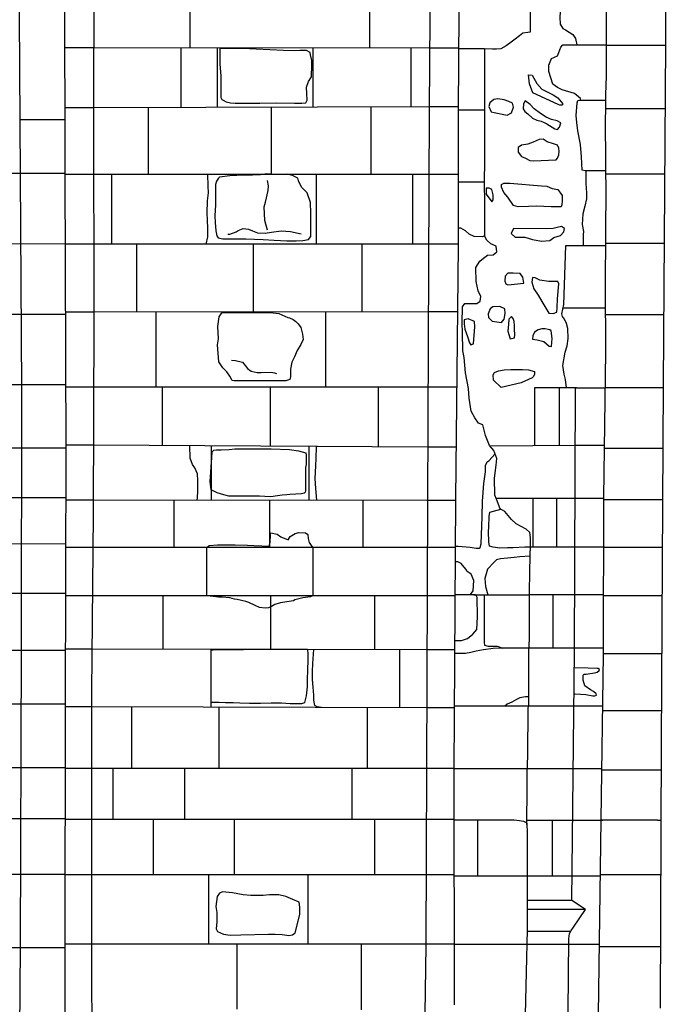
# Model space of a CAD drawing. Extents: x -4982.2 to -4940.1, y 16.5 to 46.2.
# Drawn here: x -4969.8 to -4967.2, y 25.7 to 29.6 of the extents above; entities that cross this region are included whole.
import ezdxf

# ---------------------------------------------------------------- set-up
doc = ezdxf.new("R2010")
doc.units = 0
doc.header["$LTSCALE"] = 50
for name, color, linetype in [('ASHLAR', 3, 'Continuous'), ('DAMAGE', 9, 'Continuous'), ('MAJOR', 1, 'Continuous'), ('MINOR', 40, 'Continuous'), ('OUTLINE', 7, 'Continuous'), ('SCULPTURAL', 2, 'Continuous')]:
    doc.layers.add(name, color=color, linetype=linetype)

msp = doc.modelspace()

# ---------------------------------------------------------------- linework, layer by layer
at = {"layer": 'ASHLAR', "color": 3, "linetype": 'Continuous'}
for points in [[(-4969.1039, 29.7455, -2187.0332), (-4969.1039, 29.5142, -2187.0319)], [(-4968.3926, 29.5138, -2187.0352), (-4968.3926, 29.7303, -2187.0352)], [(-4967.587, 29.7468, -2188.4101), (-4967.5913, 29.7261, -2188.4064), (-4967.6108, 29.6841, -2188.4015), (-4967.6254, 29.68, -2188.4035), (-4967.6405, 29.6575, -2188.4074), (-4967.6412, 29.6347, -2188.4076), (-4967.6406, 29.6085, -2188.4076), (-4967.6302, 29.5914, -2188.4082), (-4967.6198, 29.5866, -2188.4083), (-4967.5902, 29.5682, -2188.4084), (-4967.5794, 29.5522, -2188.4083), (-4967.575, 29.5273, -2188.4082)], [(-4967.5596, 29.3079, -2188.3758), (-4967.5596, 29.3147, -2188.3745), (-4967.5832, 29.3342, -2188.3783), (-4967.6323, 29.3487, -2188.3805), (-4967.6505, 29.3582, -2188.3784), (-4967.6691, 29.3712, -2188.373), (-4967.6847, 29.4215, -2188.3723), (-4967.6849, 29.4468, -2188.3727), (-4967.6745, 29.4729, -2188.3764), (-4967.6515, 29.4828, -2188.3759), (-4967.645, 29.4969, -2188.3757), (-4967.638, 29.5181, -2188.3803), (-4967.63, 29.5272, -2188.3862), (-4967.5939, 29.5274, -2188.3866), (-4967.4572, 29.5272, -2188.3889)], [(-4967.4572, 29.5251, -2188.4036), (-4967.2227, 29.5251, -2188.4046)], [(-4968.1562, 29.5137, -2187.0363), (-4969.4832, 29.5144, -2187.0302), (-4969.5975, 29.5144, -2187.1569)], [(-4969.1376, 29.2787, -2187.04), (-4969.1376, 29.5142, -2187.0318)], [(-4968.9954, 29.5141, -2187.0324), (-4968.9954, 29.2791, -2187.0393)], [(-4968.6183, 29.5139, -2187.0342), (-4968.6183, 29.28, -2187.0374)], [(-4968.2304, 29.5137, -2187.036), (-4968.2304, 29.281, -2187.0355)], [(-4968.0402, 29.5137, -2187.14), (-4968.1562, 29.5137, -2187.0363)], [(-4967.9392, 29.5108, -2187.6129), (-4968.0402, 29.5109, -2187.6125)], [(-4967.536, 29.0285, -2188.2862), (-4967.5421, 29.0285, -2188.2862), (-4967.553, 29.031, -2188.3459), (-4967.556, 29.0843, -2188.3498), (-4967.5597, 29.133, -2188.3489), (-4967.5707, 29.1869, -2188.3573), (-4967.5739, 29.2201, -2188.3659), (-4967.5766, 29.2476, -2188.3694), (-4967.5726, 29.298, -2188.3793), (-4967.5712, 29.3067, -2188.3802), (-4967.559, 29.308, -2188.3761), (-4967.4595, 29.3079, -2188.3763)], [(-4968.158, 29.2812, -2187.0351), (-4969.482, 29.2778, -2187.0417), (-4969.5973, 29.2778, -2187.1575)], [(-4969.2682, 29.2784, -2187.0406), (-4969.2682, 29.0159, -2187.0487)], [(-4968.7823, 29.2796, -2187.0382), (-4968.7823, 29.0159, -2187.0466)], [(-4968.3877, 29.0159, -2187.0449), (-4968.3877, 29.2806, -2187.0449)], [(-4968.0416, 29.2812, -2187.1393), (-4968.158, 29.2812, -2187.0351)], [(-4967.939, 29.2683, -2187.6129), (-4968.0417, 29.2683, -2187.6124)], [(-4967.4598, 29.2756, -2188.4036), (-4967.2245, 29.2756, -2188.4046)], [(-4969.5972, 29.2299, -2187.4628), (-4969.776, 29.2299, -2188.3687)], [(-4970.4722, 29.0188, -2188.3688), (-4969.5971, 29.0188, -2187.1582)], [(-4969.5971, 29.0159, -2187.1582), (-4969.4828, 29.0159, -2187.0496)], [(-4969.4828, 29.0159, -2187.0496), (-4968.1569, 29.0159, -2187.0439), (-4968.0417, 29.0159, -2187.139)], [(-4969.412, 28.7383, -2187.0517), (-4969.412, 29.0159, -2187.0493)], [(-4969.0343, 29.0159, -2187.0477), (-4969.0341, 29.0149, -2187.0477), (-4969.0325, 28.9681, -2187.0477), (-4969.0319, 28.9412, -2187.0477), (-4969.0348, 28.9093, -2187.0477), (-4969.0362, 28.861, -2187.0477), (-4969.036, 28.8345, -2187.0477), (-4969.0336, 28.7996, -2187.0477), (-4969.0339, 28.7671, -2187.0477), (-4969.0408, 28.7383, -2187.0483)], [(-4968.6028, 28.7383, -2187.0441), (-4968.6029, 29.0159, -2187.0458)], [(-4968.2244, 29.0159, -2187.0442), (-4968.2244, 28.7383, -2187.0406)], [(-4967.4598, 29.0287, -2188.3543), (-4967.5386, 29.0285, -2188.3461), (-4967.5383, 28.9783, -2188.346), (-4967.5364, 28.9418, -2188.3407), (-4967.5368, 28.9173, -2188.3336), (-4967.5427, 28.8891, -2188.3278), (-4967.5506, 28.8587, -2188.3183), (-4967.5529, 28.8168, -2188.3074), (-4967.5488, 28.7889, -2188.2983), (-4967.549, 28.7772, -2188.2933), (-4967.5494, 28.7336, -2188.2862)], [(-4967.4597, 29.0164, -2188.4036), (-4967.2264, 29.0164, -2188.4046)], [(-4967.9401, 28.9837, -2187.6216), (-4968.0417, 28.9837, -2187.6212)], [(-4969.596, 28.7399, -2187.9985), (-4970.2258, 28.7368, -2188.1535)], [(-4968.1601, 28.7383, -2187.04), (-4969.4819, 28.7383, -2187.0524), (-4969.596, 28.7383, -2187.1613)], [(-4969.3137, 28.4701, -2187.045), (-4969.3137, 28.7383, -2187.0508)], [(-4968.8539, 28.7383, -2187.0465), (-4968.8539, 28.4705, -2187.0439)], [(-4968.4227, 28.4708, -2187.043), (-4968.4227, 28.7383, -2187.0424)], [(-4968.0417, 28.7383, -2187.1386), (-4968.1601, 28.7383, -2187.04)], [(-4967.4601, 28.7431, -2188.4036), (-4967.2283, 28.743, -2188.4046)], [(-4967.6153, 28.1699, -2188.2638), (-4967.6196, 28.2033, -2188.2314), (-4967.6243, 28.2242, -2188.2299), (-4967.6296, 28.2587, -2188.2285), (-4967.6209, 28.311, -2188.2332), (-4967.613, 28.3359, -2188.2286), (-4967.6094, 28.3652, -2188.224), (-4967.6097, 28.4056, -2188.2241), (-4967.6157, 28.425, -2188.2241), (-4967.6239, 28.442, -2188.2241), (-4967.6313, 28.453, -2188.2238), (-4967.6344, 28.4627, -2188.2238), (-4967.6253, 28.5002, -2188.2439), (-4967.6182, 28.7336, -2188.2733), (-4967.4601, 28.7336, -2188.2743)], [(-4968.1611, 28.471, -2187.0424), (-4969.482, 28.47, -2187.0453), (-4969.595, 28.47, -2187.1642)], [(-4969.2387, 28.4702, -2187.0448), (-4969.2387, 28.1729, -2187.0556)], [(-4968.5667, 28.1729, -2187.0491), (-4968.5668, 28.4707, -2187.0433)], [(-4968.0445, 28.471, -2187.144), (-4968.1611, 28.4711, -2187.0424)], [(-4967.6285, 28.4871, -2188.2628), (-4967.4607, 28.4871, -2188.2638)], [(-4970.4671, 28.4611, -2188.3689), (-4970.4671, 28.4611, -2188.3689), (-4969.595, 28.4611, -2187.6197)], [(-4967.4606, 28.4603, -2188.4036), (-4967.2303, 28.4603, -2188.4046)], [(-4969.5939, 28.1818, -2187.4687), (-4970.4658, 28.1818, -2188.3708)], [(-4968.1622, 28.1729, -2187.0451), (-4969.4811, 28.1729, -2187.058), (-4969.5939, 28.1729, -2187.1675)], [(-4969.2126, 28.1729, -2187.0554), (-4969.2126, 27.9431, -2187.0599)], [(-4968.7846, 27.9405, -2187.056), (-4968.7846, 28.1729, -2187.0512)], [(-4968.3594, 28.1729, -2187.0471), (-4968.3593, 27.9379, -2187.0521)], [(-4968.0476, 28.1729, -2187.1502), (-4968.1622, 28.1729, -2187.0451)], [(-4967.5755, 28.1699, -2188.0532), (-4967.7414, 28.1699, -2188.0524), (-4967.7414, 27.941, -2188.0524)], [(-4967.6426, 27.9419, -2188.0529), (-4967.6426, 28.1699, -2188.0529)], [(-4967.4622, 28.1716, -2188.4036), (-4967.2324, 28.1716, -2188.4046)], [(-4970.4653, 27.9335, -2188.3238), (-4969.593, 27.9335, -2187.9912)], [(-4969.593, 27.9448, -2187.17), (-4969.4838, 27.9448, -2187.0623)], [(-4969.4839, 27.9448, -2187.0624), (-4968.1651, 27.9367, -2187.0504), (-4968.0501, 27.9367, -2187.155)], [(-4969.0748, 27.7268, -2187.0593), (-4969.0734, 27.7341, -2187.0593), (-4969.0721, 27.7648, -2187.0593), (-4969.072, 27.8033, -2187.0593), (-4969.073, 27.8306, -2187.0593), (-4969.0837, 27.8533, -2187.0592), (-4969.0935, 27.8676, -2187.0592), (-4969.1021, 27.8917, -2187.0592), (-4969.1042, 27.9425, -2187.0589)], [(-4969.0197, 27.9419, -2187.0582), (-4969.0197, 27.7267, -2187.0588)], [(-4968.6319, 27.7262, -2187.0553), (-4968.6319, 27.9396, -2187.0546)], [(-4968.6007, 27.9394, -2187.0543), (-4968.6043, 27.9377, -2187.0543), (-4968.6062, 27.8913, -2187.0543), (-4968.6077, 27.8612, -2187.0548), (-4968.6095, 27.8111, -2187.0551), (-4968.6076, 27.7728, -2187.0555), (-4968.6032, 27.7262, -2187.0551)], [(-4967.5803, 27.9424, -2188.0531), (-4967.9173, 27.9396, -2188.0516)], [(-4967.4651, 27.9424, -2188.1497), (-4967.5803, 27.9424, -2188.0531)], [(-4967.4653, 27.9312, -2188.4035), (-4967.2337, 27.9312, -2188.4046)], [(-4968.0534, 27.5437, -2187.858), (-4968.043, 27.5437, -2187.858), (-4967.9967, 27.5401, -2187.8582), (-4967.9723, 27.5369, -2187.8594), (-4967.9603, 27.5367, -2187.861), (-4967.9569, 27.5394, -2187.8608), (-4967.952, 27.5532, -2187.8589), (-4967.9487, 27.6608, -2187.859), (-4967.9473, 27.7226, -2187.8594), (-4967.9425, 27.792, -2187.8596), (-4967.9352, 27.8379, -2187.8597), (-4967.9352, 27.8638, -2187.8597), (-4967.9293, 27.8777, -2187.8597), (-4967.9219, 27.8819, -2187.8597), (-4967.897, 27.9094, -2187.8598)], [(-4969.5933, 27.7359, -2188.0128), (-4970.4639, 27.7358, -2188.3048)], [(-4969.5933, 27.7273, -2187.1717), (-4969.4847, 27.7274, -2187.0629)], [(-4969.4847, 27.7274, -2187.0629), (-4968.1668, 27.7256, -2187.0512), (-4968.0523, 27.7256, -2187.1593)], [(-4969.1658, 27.5389, -2187.0473), (-4969.1658, 27.7269, -2187.0601)], [(-4968.7892, 27.7264, -2187.0567), (-4968.7892, 27.5389, -2187.049)], [(-4968.4197, 27.7259, -2187.0534), (-4968.4197, 27.5389, -2187.0506)], [(-4967.8937, 27.7345, -2188.0495), (-4967.5718, 27.7345, -2188.0513), (-4967.4677, 27.7345, -2188.1497)], [(-4967.7467, 27.5407, -2188.0472), (-4967.7467, 27.7345, -2188.0503)], [(-4967.6553, 27.7345, -2188.0508), (-4967.6553, 27.5407, -2188.0476)], [(-4967.4677, 27.7283, -2188.4035), (-4967.2349, 27.7283, -2188.4046)], [(-4967.7565, 27.5407, -2187.8745), (-4967.7806, 27.5407, -2187.8742), (-4967.8263, 27.5377, -2187.8742), (-4967.8491, 27.5376, -2187.8743), (-4967.8785, 27.5362, -2187.8785), (-4967.9045, 27.5397, -2187.8814), (-4967.9193, 27.5442, -2187.8822), (-4967.9227, 27.5615, -2187.8809), (-4967.9232, 27.602, -2187.8793), (-4967.9222, 27.6196, -2187.8789), (-4967.9205, 27.6609, -2187.8803), (-4967.9184, 27.6784, -2187.8827), (-4967.8754, 27.6907, -2187.8827)], [(-4969.5936, 27.5536, -2187.4749), (-4970.4556, 27.5519, -2188.3569)], [(-4968.1647, 27.5389, -2187.0518), (-4969.4763, 27.5389, -2187.0459), (-4969.5936, 27.5389, -2187.1731)], [(-4969.0369, 27.3483, -2187.0505), (-4969.0369, 27.5389, -2187.0479)], [(-4968.6174, 27.5389, -2187.0498), (-4968.6174, 27.3483, -2187.0524)], [(-4968.0534, 27.5389, -2187.1607), (-4968.1647, 27.5389, -2187.0518)], [(-4967.582, 27.5407, -2188.0479), (-4967.7582, 27.5407, -2188.0471)], [(-4967.4649, 27.5407, -2188.0484), (-4967.582, 27.5407, -2188.0479)], [(-4967.4682, 27.5407, -2188.4035), (-4967.2359, 27.5406, -2188.4046)], [(-4967.7587, 27.5052, -2187.8827), (-4967.8002, 27.5019, -2187.876), (-4967.822, 27.4988, -2187.8631), (-4967.8488, 27.4971, -2187.8534), (-4967.8764, 27.4947, -2187.854), (-4967.8922, 27.4902, -2187.8592), (-4967.9019, 27.479, -2187.8662), (-4967.9274, 27.4532, -2187.8609), (-4967.9379, 27.4161, -2187.8598), (-4967.9357, 27.3842, -2187.8599), (-4967.9262, 27.3512, -2187.86)], [(-4967.9961, 27.3513, -2187.8598), (-4967.9952, 27.3529, -2187.8598), (-4967.9844, 27.3675, -2187.8588), (-4967.9817, 27.4083, -2187.8553), (-4967.9927, 27.4336, -2187.8554), (-4968.0078, 27.444, -2187.8561), (-4968.0129, 27.4533, -2187.8566), (-4968.0312, 27.4759, -2187.8577), (-4968.0451, 27.4821, -2187.8579), (-4968.0538, 27.4825, -2187.8578)], [(-4970.4617, 27.3582, -2188.2074), (-4969.5939, 27.3583, -2187.4946)], [(-4968.1654, 27.3483, -2187.0544), (-4969.4838, 27.3483, -2187.0485), (-4969.5939, 27.3482, -2187.1746)], [(-4969.209, 27.1365, -2187.0558), (-4969.209, 27.3483, -2187.0497)], [(-4968.7845, 27.3483, -2187.0516), (-4968.7845, 27.1356, -2187.0566)], [(-4968.3735, 27.3483, -2187.0535), (-4968.3735, 27.1348, -2187.0573)], [(-4968.0546, 27.3483, -2187.1622), (-4968.1654, 27.3483, -2187.0544)], [(-4968.0557, 27.1713, -2187.8295), (-4968.0307, 27.1713, -2187.8295), (-4968.0065, 27.1793, -2187.8284), (-4967.9851, 27.1964, -2187.8186), (-4967.9696, 27.2148, -2187.808), (-4967.9671, 27.2641, -2187.8054), (-4967.9682, 27.3416, -2187.8062), (-4967.9721, 27.3493, -2187.8037), (-4967.9762, 27.3512, -2187.8039), (-4968.0546, 27.3513, -2187.8036)], [(-4967.9811, 27.3512, -2187.8039), (-4967.7611, 27.3513, -2187.811)], [(-4967.9409, 27.3512, -2187.8121), (-4967.941, 27.1628, -2187.8121), (-4967.9388, 27.1523, -2187.8122), (-4967.9248, 27.1482, -2187.8123), (-4967.906, 27.1485, -2187.8123), (-4967.8893, 27.1485, -2187.8124), (-4967.8673, 27.141, -2187.8124)], [(-4967.4688, 27.3512, -2188.1547), (-4967.7611, 27.3512, -2188.1534)], [(-4967.6693, 27.3512, -2188.0385), (-4967.6693, 27.141, -2188.0387)], [(-4967.237, 27.3482, -2188.4045), (-4967.4688, 27.3482, -2188.4035)], [(-4967.4693, 27.141, -2188.0513), (-4967.7604, 27.141, -2188.0482), (-4967.7629, 27.141, -2187.8372), (-4967.877, 27.141, -2187.8334), (-4967.9056, 27.1393, -2187.8332), (-4967.9438, 27.1341, -2187.8321), (-4967.9728, 27.1295, -2187.8295), (-4967.9939, 27.1242, -2187.8295), (-4968.014, 27.1192, -2187.8296), (-4968.0244, 27.1193, -2187.8295), (-4968.056, 27.1193, -2187.8295)], [(-4969.9592, 27.1329, -2188.0088), (-4969.5943, 27.1329, -2187.1762)], [(-4968.7999, 27.1357, -2187.0572), (-4969.4935, 27.1371, -2187.0549), (-4969.5943, 27.1371, -2187.1762)], [(-4969.0208, 27.1361, -2187.0558), (-4969.0208, 26.9068, -2187.0625)], [(-4968.1663, 27.1343, -2187.0574), (-4968.6393, 27.1353, -2187.0572)], [(-4968.5831, 26.9055, -2187.0615), (-4968.5915, 26.9068, -2187.0614), (-4968.6002, 26.9092, -2187.0614), (-4968.6102, 26.9136, -2187.0614), (-4968.6143, 26.9347, -2187.0613), (-4968.6144, 26.9555, -2187.0613), (-4968.6171, 26.9859, -2187.0613), (-4968.6188, 27.0172, -2187.0616), (-4968.6191, 27.049, -2187.0626), (-4968.6178, 27.0795, -2187.0626), (-4968.6139, 27.1353, -2187.0565)], [(-4968.2756, 27.1346, -2187.0572), (-4968.2756, 26.9046, -2187.0608)], [(-4968.056, 27.1344, -2187.1638), (-4968.1663, 27.1344, -2187.0574)], [(-4967.4694, 27.1202, -2188.4401), (-4967.2383, 27.1201, -2188.4411)], [(-4970.4645, 26.9203, -2188.3843), (-4969.5947, 26.9203, -2187.1778)], [(-4968.1672, 26.9043, -2187.0605), (-4969.4923, 26.9081, -2187.0636), (-4969.5947, 26.9081, -2187.1779)], [(-4969.3341, 26.9076, -2187.0632), (-4969.3341, 26.6654, -2187.0651)], [(-4967.7651, 26.9115, -2187.896), (-4968.0573, 26.9115, -2187.8424)], [(-4967.4722, 26.9117, -2188.0557), (-4967.7658, 26.9115, -2188.0497)], [(-4968.9877, 26.6654, -2187.0647), (-4968.9877, 26.9067, -2187.0624)], [(-4968.4026, 26.905, -2187.0611), (-4968.4026, 26.6654, -2187.0641)], [(-4968.0574, 26.9043, -2187.1655), (-4968.1672, 26.9043, -2187.0605)], [(-4967.2396, 26.8924, -2188.4407), (-4967.4724, 26.8924, -2188.4397)], [(-4970.4677, 26.6692, -2188.385), (-4969.5951, 26.6691, -2187.1803)], [(-4968.1681, 26.6654, -2187.0638), (-4969.4865, 26.6654, -2187.0653), (-4969.5952, 26.6654, -2187.1803)], [(-4969.4087, 26.6654, -2187.0652), (-4969.4087, 26.4648, -2187.0861)], [(-4969.1236, 26.4648, -2187.0806), (-4969.1236, 26.6654, -2187.0649)], [(-4968.4641, 26.6654, -2187.0641), (-4968.4641, 26.4648, -2187.0679)], [(-4968.0589, 26.6654, -2187.1673), (-4968.1681, 26.6654, -2187.0638)], [(-4967.7705, 26.663, -2187.8579), (-4968.0589, 26.663, -2187.8321)], [(-4967.5889, 26.6633, -2188.0546), (-4967.7705, 26.6633, -2188.0537)], [(-4967.4756, 26.6637, -2188.0572), (-4967.5889, 26.6637, -2188.0567)], [(-4967.2407, 26.6581, -2188.4406), (-4967.4756, 26.6583, -2188.4396)], [(-4969.5956, 26.4661, -2187.1823), (-4970.4704, 26.4661, -2188.3854)], [(-4969.5956, 26.4648, -2187.1823), (-4969.4912, 26.4648, -2187.0877)], [(-4969.4912, 26.4648, -2187.0877), (-4968.1825, 26.4648, -2187.0625), (-4968.0587, 26.4648, -2187.172)], [(-4969.2492, 26.4648, -2187.083), (-4969.2492, 26.2448, -2187.0845)], [(-4968.929, 26.4648, -2187.0769), (-4968.929, 26.2445, -2187.0801)], [(-4968.3729, 26.2441, -2187.0724), (-4968.3729, 26.4648, -2187.0661)], [(-4967.9654, 26.2391, -2187.6569), (-4967.9654, 26.4614, -2187.6569)], [(-4967.7715, 26.4602, -2188.0601), (-4967.5931, 26.4602, -2188.0611), (-4967.4718, 26.4603, -2188.0619)], [(-4967.6726, 26.4602, -2188.0561), (-4967.6726, 26.2391, -2188.0561)], [(-4967.2556, 26.4603, -2188.4406), (-4967.4783, 26.4603, -2188.4396)], [(-4967.2556, 26.4603, -2188.4406), (-4967.2415, 26.4604, -2188.4407)], [(-4969.596, 26.2458, -2187.1845), (-4970.4733, 26.2459, -2188.3858)], [(-4969.4912, 26.2449, -2187.0879), (-4969.596, 26.2449, -2187.1845)], [(-4968.1697, 26.244, -2187.0696), (-4969.4912, 26.2449, -2187.0879)], [(-4969.0303, 26.2446, -2187.0815), (-4969.0303, 25.9702, -2187.0777)], [(-4968.6367, 25.9702, -2187.0757), (-4968.6367, 26.2443, -2187.0761)], [(-4968.0585, 26.244, -2187.1773), (-4968.1697, 26.244, -2187.0696)], [(-4967.7711, 26.2391, -2187.6123), (-4968.0585, 26.2391, -2187.6376)], [(-4967.4813, 26.2391, -2188.1569), (-4967.5926, 26.2391, -2188.0335), (-4967.7711, 26.2391, -2188.033)], [(-4967.2422, 26.2446, -2188.441), (-4967.4812, 26.2446, -2188.44)], [(-4970.4746, 25.9569, -2188.3873), (-4969.5965, 25.9569, -2187.1873)], [(-4968.1708, 25.9702, -2187.0734), (-4969.4896, 25.9702, -2187.0801), (-4969.5965, 25.9702, -2187.1872)], [(-4968.9187, 25.9702, -2187.0772), (-4968.9187, 25.7126, -2187.0564)], [(-4968.4251, 25.71, -2187.0744), (-4968.4251, 25.9702, -2187.0747)], [(-4968.0582, 25.9702, -2187.1838), (-4968.1708, 25.9702, -2187.0734)], [(-4968.0582, 25.9706, -2187.6394), (-4967.7686, 25.9706, -2187.6407), (-4967.5919, 25.9706, -2188.0844), (-4967.4849, 25.9706, -2188.153)], [(-4967.2433, 25.959, -2188.441), (-4967.4851, 25.959, -2188.44)]]:
    msp.add_polyline3d(points, dxfattribs=at)
for points in [[(-4967.7483, 29.337, -2188.39), (-4967.762, 29.3729, -2188.3854), (-4967.7659, 29.4085, -2188.3822), (-4967.751, 29.4074, -2188.3811), (-4967.7329, 29.3743, -2188.3811), (-4967.7129, 29.3518, -2188.3828), (-4967.6678, 29.3288, -2188.3829), (-4967.6494, 29.3178, -2188.383), (-4967.6304, 29.2931, -2188.3831), (-4967.6343, 29.288, -2188.3831), (-4967.6422, 29.2884, -2188.383), (-4967.6485, 29.2906, -2188.383), (-4967.7483, 29.337, -2188.39)], [(-4967.8495, 29.2487, -2188.3981), (-4967.8328, 29.2584, -2188.3956), (-4967.825, 29.2802, -2188.3925), (-4967.829, 29.2962, -2188.3907), (-4967.8428, 29.3031, -2188.3846), (-4967.8618, 29.3096, -2188.3823), (-4967.8867, 29.3133, -2188.3862), (-4967.903, 29.3109, -2188.3898), (-4967.9189, 29.2969, -2188.392), (-4967.922, 29.2823, -2188.3921), (-4967.9126, 29.2616, -2188.3918), (-4967.9013, 29.2595, -2188.3919), (-4967.8495, 29.2487, -2188.3981)], [(-4967.6621, 29.194, -2188.4052), (-4967.6508, 29.1923, -2188.4049), (-4967.6426, 29.2015, -2188.3997), (-4967.6384, 29.2186, -2188.3929), (-4967.6521, 29.2259, -2188.3878), (-4967.6743, 29.2316, -2188.3834), (-4967.6957, 29.2406, -2188.381), (-4967.7176, 29.2556, -2188.378), (-4967.7425, 29.2732, -2188.3783), (-4967.7588, 29.2906, -2188.3815), (-4967.7782, 29.3051, -2188.3831), (-4967.7857, 29.2932, -2188.3849), (-4967.7869, 29.2742, -2188.3911), (-4967.7801, 29.2636, -2188.3971), (-4967.7678, 29.2534, -2188.4001), (-4967.7501, 29.2372, -2188.4022), (-4967.7327, 29.2286, -2188.4052), (-4967.716, 29.2246, -2188.4051), (-4967.7039, 29.219, -2188.4049), (-4967.6934, 29.2139, -2188.4049), (-4967.6621, 29.194, -2188.4052)], [(-4967.6561, 29.0724, -2188.433), (-4967.6561, 29.0724, -2188.433), (-4967.6509, 29.0787, -2188.433), (-4967.6461, 29.0921, -2188.4328), (-4967.6445, 29.1046, -2188.4317), (-4967.6457, 29.1188, -2188.4296), (-4967.6505, 29.13, -2188.4244), (-4967.6671, 29.1358, -2188.4105), (-4967.6919, 29.1428, -2188.3996), (-4967.7071, 29.1531, -2188.3942), (-4967.7239, 29.1528, -2188.3944), (-4967.7466, 29.1422, -2188.3948), (-4967.7681, 29.1346, -2188.3954), (-4967.7932, 29.1296, -2188.3959), (-4967.8062, 29.1211, -2188.3965), (-4967.8062, 29.102, -2188.3981), (-4967.7929, 29.0852, -2188.4067), (-4967.778, 29.0791, -2188.4077), (-4967.7599, 29.07, -2188.4089), (-4967.7455, 29.0674, -2188.409), (-4967.6561, 29.0724, -2188.433)], [(-4967.7136, 28.9697, -2188.3783), (-4967.6926, 28.968, -2188.3828), (-4967.6723, 28.9581, -2188.3885), (-4967.6502, 28.9546, -2188.3838), (-4967.6319, 28.9307, -2188.3839), (-4967.632, 28.9105, -2188.3902), (-4967.6333, 28.8938, -2188.3949), (-4967.6359, 28.8863, -2188.3914), (-4967.6762, 28.8857, -2188.3877), (-4967.7337, 28.8887, -2188.3876), (-4967.7651, 28.8868, -2188.3886), (-4967.8057, 28.886, -2188.3905), (-4967.8246, 28.892, -2188.3896), (-4967.8473, 28.9244, -2188.3848), (-4967.8628, 28.9428, -2188.3852), (-4967.8719, 28.9636, -2188.3845), (-4967.8722, 28.9743, -2188.384), (-4967.8636, 28.9791, -2188.3841), (-4967.8501, 28.9796, -2188.3842), (-4967.8398, 28.9795, -2188.3844), (-4967.7136, 28.9697, -2188.3783)], [(-4967.911, 28.9064, -2188.3731), (-4967.9047, 28.9139, -2188.3696), (-4967.9055, 28.9333, -2188.3664), (-4967.9101, 28.9546, -2188.3653), (-4967.9216, 28.96, -2188.3659), (-4967.9324, 28.9593, -2188.3665), (-4967.9322, 28.9357, -2188.3665), (-4967.911, 28.9064, -2188.3731)], [(-4967.8242, 28.8004, -2188.3881), (-4967.8338, 28.7801, -2188.3854), (-4967.818, 28.7666, -2188.3813), (-4967.7796, 28.7665, -2188.374), (-4967.7499, 28.7564, -2188.3686), (-4967.7139, 28.7504, -2188.3672), (-4967.6818, 28.7529, -2188.3579), (-4967.6655, 28.7649, -2188.35), (-4967.6389, 28.7726, -2188.347), (-4967.6257, 28.787, -2188.3465), (-4967.6234, 28.8004, -2188.3437), (-4967.6348, 28.808, -2188.3431), (-4967.6518, 28.8047, -2188.3439), (-4967.6674, 28.8006, -2188.3445), (-4967.6927, 28.7988, -2188.3447), (-4967.8242, 28.8004, -2188.3881)], [(-4967.7835, 28.5847, -2188.2705), (-4967.788, 28.6084, -2188.2692), (-4967.7991, 28.6226, -2188.2667), (-4967.8262, 28.6244, -2188.2671), (-4967.8477, 28.624, -2188.2705), (-4967.8571, 28.6115, -2188.2738), (-4967.8592, 28.5921, -2188.2768), (-4967.8557, 28.5822, -2188.2766), (-4967.8468, 28.5771, -2188.2765), (-4967.7835, 28.5847, -2188.2705)], [(-4967.7212, 28.5959, -2188.2522), (-4967.7392, 28.6047, -2188.2539), (-4967.7495, 28.6071, -2188.2585), (-4967.7525, 28.5883, -2188.2673), (-4967.7451, 28.5619, -2188.2724), (-4967.7278, 28.5373, -2188.2652), (-4967.7126, 28.5121, -2188.2593), (-4967.6852, 28.4653, -2188.2604), (-4967.6686, 28.4643, -2188.2608), (-4967.6538, 28.4701, -2188.2638), (-4967.6526, 28.4878, -2188.2627), (-4967.6504, 28.5229, -2188.2606), (-4967.6463, 28.5817, -2188.2577), (-4967.6493, 28.5907, -2188.2562), (-4967.659, 28.5909, -2188.2563), (-4967.6724, 28.5908, -2188.2566), (-4967.6854, 28.5913, -2188.2572), (-4967.7212, 28.5959, -2188.2522)], [(-4967.8725, 28.4288, -2188.2695), (-4967.8613, 28.4417, -2188.2695), (-4967.8572, 28.4649, -2188.2689), (-4967.8587, 28.4824, -2188.2686), (-4967.8783, 28.4917, -2188.2686), (-4967.9068, 28.4909, -2188.2684), (-4967.9165, 28.4824, -2188.2684), (-4967.9253, 28.4636, -2188.2683), (-4967.923, 28.4485, -2188.2684), (-4967.9097, 28.4343, -2188.2684), (-4967.8725, 28.4288, -2188.2695)], [(-4967.9827, 28.3437, -2188.2614), (-4967.9774, 28.4114, -2188.2619), (-4967.9784, 28.4329, -2188.2619), (-4968.0033, 28.4427, -2188.2618), (-4968.0202, 28.439, -2188.2618), (-4968.02, 28.4235, -2188.2618), (-4968.0175, 28.4028, -2188.2618), (-4968.0069, 28.3729, -2188.2618), (-4967.9991, 28.3485, -2188.2618), (-4967.9929, 28.341, -2188.2619), (-4967.9827, 28.3437, -2188.2614)], [(-4967.8475, 28.3947, -2188.2674), (-4967.8376, 28.3636, -2188.2702), (-4967.8214, 28.3677, -2188.27), (-4967.8197, 28.3793, -2188.27), (-4967.8202, 28.4028, -2188.27), (-4967.821, 28.4163, -2188.27), (-4967.8223, 28.4321, -2188.27), (-4967.8266, 28.4451, -2188.27), (-4967.8331, 28.4521, -2188.2699), (-4967.843, 28.4414, -2188.2699), (-4967.8443, 28.4223, -2188.2699), (-4967.8475, 28.3947, -2188.2674)], [(-4967.7419, 28.3904, -2188.2625), (-4967.7482, 28.3759, -2188.2715), (-4967.7502, 28.3622, -2188.2781), (-4967.731, 28.3595, -2188.2764), (-4967.7046, 28.354, -2188.2774), (-4967.6837, 28.3355, -2188.2739), (-4967.6743, 28.3338, -2188.2658), (-4967.6725, 28.3652, -2188.2597), (-4967.6755, 28.3952, -2188.2601), (-4967.6816, 28.3997, -2188.2601), (-4967.6873, 28.4013, -2188.26), (-4967.6997, 28.4031, -2188.2601), (-4967.7123, 28.4036, -2188.2601), (-4967.7269, 28.3993, -2188.26), (-4967.7419, 28.3904, -2188.2625)], [(-4967.8734, 28.1721, -2188.1683), (-4967.9033, 28.201, -2188.177), (-4967.9054, 28.2211, -2188.1878), (-4967.8996, 28.231, -2188.1932), (-4967.8845, 28.2371, -2188.1926), (-4967.8623, 28.2419, -2188.1927), (-4967.8354, 28.2426, -2188.1928), (-4967.7888, 28.2426, -2188.193), (-4967.7661, 28.2421, -2188.1925), (-4967.7419, 28.2349, -2188.1876), (-4967.7415, 28.224, -2188.1863), (-4967.7453, 28.2148, -2188.1865), (-4967.7507, 28.2104, -2188.1864), (-4967.7661, 28.2033, -2188.1864), (-4967.795, 28.1898, -2188.1862), (-4967.8734, 28.1721, -2188.1683)], [(-4969.0369, 27.5389, -2187.0479), (-4969.0369, 27.5389, -2187.0479)]]:
    msp.add_polyline3d(points, close=True, dxfattribs=at)
at = {"layer": 'DAMAGE', "linetype": 'Continuous'}
for p, q in [((-4968.0328, 28.8014, -2187.7824), (-4968.0417, 28.8019, -2187.7823)), ((-4968.0141, 28.7911, -2187.7824), (-4968.0328, 28.8014, -2187.7824)), ((-4967.9994, 28.7781, -2187.7825), (-4968.0141, 28.7911, -2187.7824)), ((-4967.9804, 28.7694, -2187.7826), (-4967.9994, 28.7781, -2187.7825)), ((-4967.947, 28.7681, -2187.7823), (-4967.9804, 28.7694, -2187.7826)), ((-4967.9395, 28.7708, -2187.7823), (-4967.947, 28.7681, -2187.7823)), ((-4968.7859, 27.5585, -2187.0727), (-4968.7853, 27.5886, -2187.0661)), ((-4968.7853, 27.5886, -2187.0661), (-4968.7833, 27.5964, -2187.0603)), ((-4968.7833, 27.5964, -2187.0603), (-4968.7592, 27.5919, -2187.0537)), ((-4968.7592, 27.5919, -2187.0537), (-4968.744, 27.5807, -2187.0515)), ((-4968.744, 27.5807, -2187.0515), (-4968.7147, 27.5695, -2187.0517)), ((-4968.7147, 27.5695, -2187.0517), (-4968.7068, 27.582, -2187.0517)), ((-4968.7068, 27.582, -2187.0517), (-4968.6871, 27.5938, -2187.0518)), ((-4968.6871, 27.5938, -2187.0518), (-4968.6732, 27.5986, -2187.052)), ((-4968.6732, 27.5986, -2187.052), (-4968.6462, 27.597, -2187.0521)), ((-4968.6462, 27.597, -2187.0521), (-4968.6373, 27.5897, -2187.0521)), ((-4968.6373, 27.5897, -2187.0521), (-4968.6359, 27.5745, -2187.0521)), ((-4968.6359, 27.5745, -2187.0521), (-4968.6322, 27.5589, -2187.0522)), ((-4969.0371, 27.5391, -2187.0479), (-4969.0268, 27.5469, -2187.048)), ((-4969.0369, 27.5389, -2187.0479), (-4969.0371, 27.5391, -2187.0479)), ((-4969.0268, 27.5469, -2187.048), (-4968.9939, 27.5494, -2187.0501)), ((-4968.9939, 27.5494, -2187.0501), (-4968.9807, 27.5495, -2187.0528)), ((-4968.9807, 27.5495, -2187.0528), (-4968.9471, 27.5495, -2187.0597)), ((-4968.9471, 27.5495, -2187.0597), (-4968.9244, 27.5495, -2187.0632)), ((-4968.9244, 27.5495, -2187.0632), (-4968.8763, 27.5486, -2187.0673)), ((-4968.8763, 27.5486, -2187.0673), (-4968.8511, 27.5473, -2187.0685)), ((-4968.8511, 27.5473, -2187.0685), (-4968.8198, 27.5457, -2187.0729)), ((-4968.8198, 27.5457, -2187.0729), (-4968.8032, 27.5445, -2187.0735)), ((-4968.8032, 27.5445, -2187.0735), (-4968.7898, 27.5444, -2187.0733)), ((-4968.7898, 27.5444, -2187.0733), (-4968.7859, 27.5585, -2187.0727)), ((-4968.6322, 27.5589, -2187.0522), (-4968.6186, 27.5389, -2187.0497)), ((-4968.9903, 27.3423, -2187.067), (-4969.0344, 27.3483, -2187.0505)), ((-4968.976, 27.3423, -2187.067), (-4968.9903, 27.3423, -2187.067)), ((-4968.9455, 27.3398, -2187.0672), (-4968.976, 27.3423, -2187.067)), ((-4968.9274, 27.3342, -2187.0673), (-4968.9455, 27.3398, -2187.0672)), ((-4968.6572, 27.3394, -2187.0531), (-4968.6893, 27.3317, -2187.0557)), ((-4968.6275, 27.3442, -2187.0523), (-4968.6572, 27.3394, -2187.0531)), ((-4968.6191, 27.3483, -2187.0524), (-4968.6275, 27.3442, -2187.0523)), ((-4968.917, 27.3333, -2187.0673), (-4968.9274, 27.3342, -2187.0673)), ((-4968.8832, 27.3259, -2187.0673), (-4968.917, 27.3333, -2187.0673)), ((-4968.8706, 27.3209, -2187.0671), (-4968.8832, 27.3259, -2187.0673)), ((-4968.8453, 27.3091, -2187.0665), (-4968.8706, 27.3209, -2187.0671)), ((-4968.8283, 27.3012, -2187.0665), (-4968.8453, 27.3091, -2187.0665)), ((-4968.8067, 27.2992, -2187.0674), (-4968.8283, 27.3012, -2187.0665)), ((-4968.7931, 27.2999, -2187.0679), (-4968.8067, 27.2992, -2187.0674)), ((-4968.7814, 27.3052, -2187.0683), (-4968.7931, 27.2999, -2187.0679)), ((-4968.7681, 27.3132, -2187.0684), (-4968.7814, 27.3052, -2187.0683)), ((-4968.7451, 27.3196, -2187.0685), (-4968.7681, 27.3132, -2187.0684)), ((-4968.721, 27.324, -2187.0656), (-4968.7451, 27.3196, -2187.0685)), ((-4968.6939, 27.3282, -2187.0588), (-4968.721, 27.324, -2187.0656)), ((-4968.6893, 27.3317, -2187.0557), (-4968.6939, 27.3282, -2187.0588)), ((-4967.53, 27.0617, -2188.1309), (-4967.5844, 27.0632, -2188.1307)), ((-4967.5501, 27.0326, -2188.1637), (-4967.5467, 27.0374, -2188.1633)), ((-4967.5496, 27.0141, -2188.1638), (-4967.5501, 27.0326, -2188.1637)), ((-4967.5467, 27.0374, -2188.1633), (-4967.5375, 27.0386, -2188.1619)), ((-4967.5375, 27.0386, -2188.1619), (-4967.5041, 27.0428, -2188.1512)), ((-4967.4944, 27.0609, -2188.1311), (-4967.53, 27.0617, -2188.1309)), ((-4967.5041, 27.0428, -2188.1512), (-4967.4936, 27.0462, -2188.1448)), ((-4967.4908, 27.0597, -2188.1309), (-4967.4944, 27.0609, -2188.1311)), ((-4967.4936, 27.0462, -2188.1448), (-4967.4867, 27.0519, -2188.1386)), ((-4967.4856, 27.0558, -2188.134), (-4967.4908, 27.0597, -2188.1309)), ((-4967.4867, 27.0519, -2188.1386), (-4967.4856, 27.0558, -2188.134)), ((-4967.5423, 26.9921, -2188.1637), (-4967.5496, 27.0141, -2188.1638)), ((-4967.5209, 26.9759, -2188.1557), (-4967.5423, 26.9921, -2188.1637)), ((-4967.7771, 26.9481, -2187.8195), (-4967.8, 26.944, -2187.8184)), ((-4967.7645, 26.9481, -2187.8196), (-4967.7771, 26.9481, -2187.8195)), ((-4967.5856, 26.9603, -2188.0587), (-4967.5806, 26.9607, -2188.0583)), ((-4967.5806, 26.9607, -2188.0583), (-4967.5383, 26.9571, -2188.0881)), ((-4967.5383, 26.9571, -2188.0881), (-4967.5116, 26.9528, -2188.1256)), ((-4967.5088, 26.9696, -2188.1512), (-4967.5209, 26.9759, -2188.1557)), ((-4967.5116, 26.9528, -2188.1256), (-4967.5029, 26.9527, -2188.1404)), ((-4967.4977, 26.9602, -2188.1492), (-4967.5088, 26.9696, -2188.1512)), ((-4967.5029, 26.9527, -2188.1404), (-4967.4974, 26.9549, -2188.1509)), ((-4967.4974, 26.9549, -2188.1509), (-4967.4977, 26.9602, -2188.1492)), ((-4967.8591, 26.9119, -2187.8217), (-4967.8999, 26.9115, -2187.8216)), ((-4967.8498, 26.9192, -2187.8219), (-4967.8591, 26.9119, -2187.8217)), ((-4967.8313, 26.9273, -2187.8201), (-4967.8498, 26.9192, -2187.8219)), ((-4967.8124, 26.938, -2187.8171), (-4967.8313, 26.9273, -2187.8201)), ((-4967.8, 26.944, -2187.8184), (-4967.8124, 26.938, -2187.8171))]:
    msp.add_line(p, q, dxfattribs=at)
at = {"layer": 'MAJOR', "color": 1, "linetype": 'Continuous'}
for points in [[(-4969.8124, 33.0842, -2187.5343), (-4969.8016, 31.152, -2187.5304), (-4969.797, 31.1463, -2187.5311), (-4969.7785, 31.131, -2187.5297), (-4969.7689, 31.1206, -2187.5234), (-4969.764, 31.1053, -2187.5198), (-4969.7639, 31.0957, -2187.5187), (-4969.7679, 31.0472, -2187.5153), (-4969.7739, 31.0226, -2187.5122), (-4969.7781, 31.0064, -2187.5127), (-4969.7844, 30.9977, -2187.5138), (-4969.7921, 30.9819, -2187.5143), (-4969.7945, 30.9561, -2187.5143), (-4969.7798, 29.8545, -2187.5148), (-4969.7697, 28.1675, -2187.5255), (-4969.7708, 27.1399, -2187.5255), (-4969.7741, 25.9588, -2187.5255), (-4969.7824, 24.9682, -2187.5424)], [(-4968.058, 25.7304, -2187.1896), (-4968.0589, 26.6595, -2187.1673), (-4968.0522, 27.7315, -2187.1593), (-4968.0417, 28.7313, -2187.1386), (-4968.0417, 29.2687, -2187.1393), (-4968.0357, 30.2331, -2187.1423), (-4968.0321, 31.1577, -2187.1422), (-4968.0375, 32.2875, -2187.151)], [(-4967.772, 32.0291, -2187.6073), (-4967.7611, 31.133, -2187.6084), (-4967.7602, 30.2488, -2187.6097), (-4967.7592, 29.5766, -2187.6152), (-4967.7684, 29.5758, -2187.6125), (-4967.7875, 29.573, -2187.6104), (-4967.8008, 29.5628, -2187.6109), (-4967.8176, 29.5493, -2187.6119), (-4967.8338, 29.5377, -2187.6134), (-4967.8544, 29.5234, -2187.6146), (-4967.8748, 29.5111, -2187.6156), (-4967.8921, 29.5097, -2187.6165), (-4967.9072, 29.5099, -2187.6166), (-4967.9392, 29.5108, -2187.6106)], [(-4969.5969, 24.9346, -2187.1882), (-4969.5965, 25.9677, -2187.1872), (-4969.5947, 26.9074, -2187.1779), (-4969.5929, 27.9299, -2187.1702), (-4969.5971, 29.0175, -2187.1582), (-4969.5977, 29.7726, -2187.1562)], [(-4967.4887, 25.6926, -2188.1542), (-4967.4783, 26.4619, -2188.1579), (-4967.4694, 27.116, -2188.1492), (-4967.4677, 27.738, -2188.1497), (-4967.4604, 28.3122, -2188.1498), (-4967.4608, 28.5799, -2188.2644), (-4967.4591, 28.968, -2188.3008), (-4967.4597, 29.0192, -2188.3456), (-4967.4599, 29.0587, -2188.3743), (-4967.4596, 29.0998, -2188.3835), (-4967.4611, 29.1907, -2188.3812), (-4967.4611, 29.2247, -2188.3823), (-4967.4598, 29.2767, -2188.3837), (-4967.4593, 29.3302, -2188.3833), (-4967.4573, 29.4034, -2188.383), (-4967.4572, 29.4601, -2188.3834), (-4967.4572, 29.5115, -2188.3843), (-4967.4576, 29.6013, -2188.391), (-4967.4576, 29.7422, -2188.39)], [(-4967.939, 29.5108, -2187.6165), (-4967.939, 29.1103, -2187.6081), (-4967.9398, 29.0556, -2187.6096), (-4967.9402, 28.9972, -2187.6106), (-4967.9398, 28.8856, -2187.611), (-4967.9395, 28.7708, -2187.7823)], [(-4967.7715, 26.4433, -2187.8443), (-4967.7714, 26.5898, -2187.8406), (-4967.7709, 26.6562, -2187.8767), (-4967.7696, 26.6777, -2187.8829), (-4967.7678, 26.7193, -2187.8797), (-4967.7678, 26.7615, -2187.8802), (-4967.7673, 26.8573, -2187.8836), (-4967.7669, 26.9027, -2187.8807), (-4967.7648, 26.9195, -2187.872), (-4967.7643, 26.9628, -2187.8603), (-4967.7639, 26.9994, -2187.8466), (-4967.7638, 27.0778, -2187.8343), (-4967.7638, 27.1291, -2187.8305), (-4967.7614, 27.1782, -2187.8289), (-4967.7613, 27.2668, -2187.8327), (-4967.7612, 27.3152, -2187.8338), (-4967.7611, 27.3562, -2187.8594), (-4967.7596, 27.4476, -2187.8775), (-4967.758, 27.5518, -2187.8823), (-4967.758, 27.5779, -2187.8782), (-4967.7597, 27.5977, -2187.8766), (-4967.7744, 27.6114, -2187.8772), (-4967.8149, 27.632, -2187.8769), (-4967.8326, 27.6496, -2187.8745), (-4967.8596, 27.6807, -2187.8738), (-4967.8779, 27.6923, -2187.8756), (-4967.8917, 27.73, -2187.8786), (-4967.8986, 27.7457, -2187.8782), (-4967.8994, 27.813, -2187.8782), (-4967.8934, 27.8642, -2187.8782), (-4967.8902, 27.8913, -2187.8768), (-4967.902, 27.9228, -2187.8744), (-4967.9201, 27.9427, -2187.8716), (-4967.9351, 27.9823, -2187.8715), (-4967.9455, 28.0234, -2187.8734), (-4967.9455, 28.0234, -2187.8734), (-4967.9628, 28.031, -2187.8734), (-4967.9781, 28.0518, -2187.872), (-4967.9924, 28.078, -2187.8705), (-4968.0003, 28.1297, -2187.869), (-4968.0025, 28.1681, -2187.8663), (-4968.0142, 28.23, -2187.8665), (-4968.0196, 28.2897, -2187.8663), (-4968.0252, 28.3164, -2187.866), (-4968.0263, 28.389, -2187.8668), (-4968.0283, 28.4267, -2187.8663), (-4968.0259, 28.4908, -2187.8603), (-4968.0176, 28.5033, -2187.8527), (-4967.9942, 28.5033, -2187.8498), (-4967.9701, 28.5039, -2187.8465), (-4967.956, 28.5135, -2187.8406), (-4967.9537, 28.5316, -2187.8386), (-4967.9638, 28.5537, -2187.8391), (-4967.9723, 28.5907, -2187.8388), (-4967.9733, 28.6464, -2187.8389), (-4967.9577, 28.6714, -2187.8268), (-4967.9432, 28.683, -2187.8204), (-4967.9274, 28.6947, -2187.8165), (-4967.9051, 28.6964, -2187.8088), (-4967.8901, 28.7077, -2187.8032), (-4967.8927, 28.7311, -2187.7961), (-4967.915, 28.7399, -2187.785), (-4967.9301, 28.7546, -2187.7831), (-4967.9395, 28.7708, -2187.7827)], [(-4969.0208, 26.9273, -2187.0569), (-4969.0142, 26.9272, -2187.0569), (-4968.9881, 26.9272, -2187.057), (-4968.9627, 26.9264, -2187.0582), (-4968.9332, 26.9253, -2187.0591), (-4968.9058, 26.9242, -2187.0587), (-4968.8684, 26.9236, -2187.0586), (-4968.8246, 26.9227, -2187.0588), (-4968.7825, 26.924, -2187.059), (-4968.7421, 26.9243, -2187.0592), (-4968.7078, 26.9221, -2187.0593), (-4968.6766, 26.9217, -2187.0597), (-4968.6607, 26.922, -2187.0598), (-4968.6493, 26.926, -2187.0597), (-4968.6434, 26.9518, -2187.0599), (-4968.6391, 26.9885, -2187.0596), (-4968.6394, 27.0122, -2187.0595), (-4968.6374, 27.0593, -2187.06), (-4968.6365, 27.0895, -2187.0602), (-4968.6365, 27.1192, -2187.0589), (-4968.6372, 27.1332, -2187.057), (-4968.6402, 27.1359, -2187.0572), (-4968.6512, 27.1359, -2187.0571), (-4968.7415, 27.1359, -2187.0567), (-4968.7628, 27.1359, -2187.0566), (-4968.814, 27.1353, -2187.0565), (-4968.864, 27.1349, -2187.0566), (-4968.8917, 27.1348, -2187.0572), (-4968.9361, 27.1346, -2187.0572), (-4969.0015, 27.1336, -2187.0572), (-4969.0208, 27.1317, -2187.0571)], [(-4968.0587, 26.4614, -2187.6608), (-4967.8225, 26.4614, -2187.6618), (-4967.8013, 26.4592, -2187.6504), (-4967.7849, 26.4561, -2187.6413), (-4967.7752, 26.4518, -2187.6377), (-4967.7716, 26.4483, -2187.6378), (-4967.7711, 26.4087, -2187.6413), (-4967.7711, 26.0288, -2187.6447), (-4967.7845, 25.4667, -2187.6605), (-4967.7912, 24.6771, -2187.6605), (-4967.7949, 23.8216, -2187.6605), (-4967.7959, 23.3826, -2187.6605), (-4967.802, 22.6156, -2187.6735), (-4967.8024, 22.4253, -2187.6717)]]:
    msp.add_polyline3d(points, dxfattribs=at)
for points in [[(-4968.8958, 29.5123, -2187.0339), (-4968.9302, 29.5123, -2187.0337), (-4968.9634, 29.5123, -2187.0336), (-4968.9852, 29.5121, -2187.0335), (-4968.9858, 29.4945, -2187.0335), (-4968.9855, 29.4503, -2187.0335), (-4968.9819, 29.4047, -2187.034), (-4968.9817, 29.362, -2187.0359), (-4968.9815, 29.3185, -2187.0391), (-4968.9773, 29.3104, -2187.0392), (-4968.972, 29.3075, -2187.0392), (-4968.96, 29.3019, -2187.0393), (-4968.9437, 29.2978, -2187.0394), (-4968.9243, 29.2956, -2187.0395), (-4968.8647, 29.2956, -2187.0399), (-4968.8271, 29.2967, -2187.0403), (-4968.7618, 29.2976, -2187.0414), (-4968.6906, 29.296, -2187.0421), (-4968.6617, 29.296, -2187.0422), (-4968.6448, 29.297, -2187.0423), (-4968.6407, 29.3078, -2187.0423), (-4968.641, 29.334, -2187.0424), (-4968.6425, 29.3595, -2187.0428), (-4968.6351, 29.3816, -2187.0423), (-4968.6233, 29.4004, -2187.0419), (-4968.6213, 29.4461, -2187.0416), (-4968.6217, 29.4643, -2187.0416), (-4968.6276, 29.4874, -2187.0424), (-4968.6287, 29.497, -2187.0426), (-4968.6432, 29.5039, -2187.0425), (-4968.6688, 29.5046, -2187.0423), (-4968.691, 29.5035, -2187.0422), (-4968.7338, 29.5039, -2187.042), (-4968.8958, 29.5123, -2187.0339)], [(-4968.9866, 29.0035, -2187.0512), (-4968.9904, 28.9998, -2187.0512), (-4968.9979, 28.9871, -2187.0511), (-4969.0019, 28.974, -2187.0511), (-4969.003, 28.9498, -2187.0511), (-4969.0029, 28.9301, -2187.0511), (-4969.0024, 28.8943, -2187.0511), (-4969.0045, 28.8512, -2187.0511), (-4969.0043, 28.8244, -2187.0511), (-4969.0009, 28.7914, -2187.0511), (-4968.9978, 28.772, -2187.0511), (-4968.9917, 28.7632, -2187.0512), (-4968.974, 28.7592, -2187.0513), (-4968.922, 28.7594, -2187.0515), (-4968.8822, 28.7591, -2187.0517), (-4968.8145, 28.7568, -2187.052), (-4968.7702, 28.7547, -2187.0522), (-4968.7207, 28.7521, -2187.0524), (-4968.6841, 28.7521, -2187.0526), (-4968.6572, 28.7535, -2187.0527), (-4968.6352, 28.757, -2187.0528), (-4968.6253, 28.7693, -2187.0528), (-4968.6251, 28.8616, -2187.0528), (-4968.6268, 28.9029, -2187.0528), (-4968.6405, 28.9414, -2187.0528), (-4968.6621, 28.9645, -2187.0527), (-4968.6744, 28.9884, -2187.0526), (-4968.6766, 28.9994, -2187.0526), (-4968.6767, 28.9995, -2187.0526), (-4968.6985, 29.0104, -2187.0477), (-4968.718, 29.0147, -2187.0335), (-4968.7577, 29.0145, -2187.0333), (-4968.773, 29.0145, -2187.0309), (-4968.8002, 29.016, -2187.0298), (-4968.8245, 29.0129, -2187.0299), (-4968.8556, 29.0108, -2187.03), (-4968.8898, 29.011, -2187.03), (-4968.9454, 29.0088, -2187.0298), (-4968.9866, 29.0035, -2187.0512)], [(-4968.7164, 28.4479, -2187.0445), (-4968.7164, 28.4479, -2187.0445), (-4968.7104, 28.4478, -2187.0445), (-4968.6953, 28.44, -2187.0446), (-4968.6855, 28.4327, -2187.0436), (-4968.6751, 28.4229, -2187.0449), (-4968.6653, 28.4089, -2187.0473), (-4968.6586, 28.3823, -2187.0473), (-4968.6557, 28.3617, -2187.0473), (-4968.6647, 28.3414, -2187.047), (-4968.6798, 28.3174, -2187.047), (-4968.6906, 28.2927, -2187.0469), (-4968.7012, 28.2723, -2187.047), (-4968.7066, 28.2447, -2187.0471), (-4968.7066, 28.2315, -2187.0484), (-4968.7066, 28.2147, -2187.0485), (-4968.7081, 28.203, -2187.0485), (-4968.7251, 28.198, -2187.0487), (-4968.7393, 28.1979, -2187.0498), (-4968.8835, 28.198, -2187.0489), (-4968.9283, 28.198, -2187.0487), (-4968.9371, 28.1999, -2187.0487), (-4968.9458, 28.2164, -2187.0469), (-4968.9574, 28.2338, -2187.0447), (-4968.9738, 28.2496, -2187.0449), (-4968.9892, 28.2725, -2187.0451), (-4968.9949, 28.3398, -2187.0449), (-4968.9906, 28.3647, -2187.0448), (-4968.9926, 28.4124, -2187.0443), (-4968.9878, 28.4509, -2187.0427), (-4968.9776, 28.4673, -2187.0429), (-4968.9217, 28.4689, -2187.0431), (-4968.8837, 28.4689, -2187.0433), (-4968.7858, 28.4688, -2187.0438), (-4968.7629, 28.4655, -2187.0439), (-4968.7517, 28.4649, -2187.0439), (-4968.7164, 28.4479, -2187.0445)], [(-4968.7211, 27.7471, -2187.0553), (-4968.7387, 27.7463, -2187.0552), (-4968.7572, 27.7429, -2187.0551), (-4968.7834, 27.7397, -2187.055), (-4968.8073, 27.7403, -2187.0549), (-4968.8286, 27.7421, -2187.0548), (-4968.8642, 27.7421, -2187.0546), (-4968.889, 27.7417, -2187.0545), (-4968.9499, 27.7416, -2187.0542), (-4968.9697, 27.7475, -2187.0541), (-4968.996, 27.7554, -2187.054), (-4969.0201, 27.7674, -2187.0539), (-4969.0234, 27.7984, -2187.0539), (-4969.0198, 27.857, -2187.0539), (-4969.0172, 27.8945, -2187.0539), (-4969.0152, 27.9177, -2187.0539), (-4969.0096, 27.9238, -2187.054), (-4968.9986, 27.925, -2187.054), (-4968.9805, 27.9251, -2187.054), (-4968.9478, 27.9269, -2187.0531), (-4968.9262, 27.9289, -2187.049), (-4968.8861, 27.9289, -2187.0455), (-4968.8316, 27.9293, -2187.0446), (-4968.7821, 27.9297, -2187.0411), (-4968.7105, 27.9261, -2187.0403), (-4968.6744, 27.9213, -2187.0405), (-4968.6453, 27.9139, -2187.0378), (-4968.6437, 27.9039, -2187.0387), (-4968.6445, 27.8665, -2187.0408), (-4968.6463, 27.855, -2187.0426), (-4968.6474, 27.8027, -2187.0445), (-4968.6474, 27.7839, -2187.0456), (-4968.6474, 27.7634, -2187.0466), (-4968.648, 27.7582, -2187.0465), (-4968.6523, 27.7541, -2187.0465), (-4968.6621, 27.7509, -2187.0525), (-4968.6848, 27.7501, -2187.0571), (-4968.7089, 27.7485, -2187.0551), (-4968.7211, 27.7471, -2187.0553)], [(-4968.7925, 26.0102, -2187.0712), (-4968.7671, 26.0102, -2187.0713), (-4968.7391, 26.0088, -2187.0716), (-4968.7201, 26.0064, -2187.0697), (-4968.7122, 26.0049, -2187.0692), (-4968.6979, 26.0073, -2187.0695), (-4968.6875, 26.0144, -2187.0674), (-4968.6698, 26.0877, -2187.0631), (-4968.6689, 26.1163, -2187.0632), (-4968.6724, 26.1359, -2187.0621), (-4968.6963, 26.1463, -2187.0568), (-4968.7245, 26.1581, -2187.053), (-4968.7524, 26.1654, -2187.0511), (-4968.7887, 26.1654, -2187.0509), (-4968.8137, 26.1623, -2187.0509), (-4968.8628, 26.1623, -2187.0524), (-4968.8929, 26.1658, -2187.0555), (-4968.9347, 26.1727, -2187.0588), (-4968.9746, 26.177, -2187.0618), (-4968.9866, 26.1713, -2187.0633), (-4968.9962, 26.1584, -2187.0647), (-4969.0015, 26.1193, -2187.0703), (-4968.9974, 26.0952, -2187.0664), (-4968.9977, 26.0582, -2187.064), (-4969.0003, 26.0305, -2187.0664), (-4968.9946, 26.0198, -2187.0681), (-4968.9702, 26.0102, -2187.0684), (-4968.9444, 26.0064, -2187.0686), (-4968.9029, 26.0065, -2187.0687), (-4968.7925, 26.0102, -2187.0712)]]:
    msp.add_polyline3d(points, close=True, dxfattribs=at)
at = {"layer": 'MINOR', "color": 40, "linetype": 'Continuous'}
for points in [[(-4968.1573, 32.2866, -2187.0447), (-4968.1473, 30.7238, -2187.0423), (-4968.158, 29.2717, -2187.0351), (-4968.164, 27.7224, -2187.0493), (-4968.1708, 25.9646, -2187.0735), (-4968.1876, 24.8869, -2187.0712), (-4968.1912, 24.0003, -2187.0887), (-4968.1984, 22.886, -2187.0938), (-4968.1996, 22.5882, -2187.1089), (-4968.1944, 22.5877, -2187.1102), (-4968.1593, 22.594, -2187.1225), (-4968.1535, 22.5952, -2187.1247), (-4968.1428, 22.5952, -2187.1231), (-4968.1244, 22.5946, -2187.1226), (-4968.1166, 22.5929, -2187.1211), (-4968.11, 22.5894, -2187.1203), (-4968.1063, 22.583, -2187.1202), (-4968.0882, 22.5326, -2187.1204), (-4968.1063, 22.583, -2187.1204)], [(-4969.4893, 25.3609, -2187.0877), (-4969.4912, 26.1158, -2187.088), (-4969.4912, 26.9678, -2187.0873), (-4969.485, 27.668, -2187.0631), (-4969.4816, 28.4449, -2187.0608), (-4969.4834, 29.2749, -2187.0445), (-4969.4806, 30.2408, -2187.0383), (-4969.4931, 30.9488, -2187.0382), (-4969.5038, 32.0416, -2187.0447)], [(-4967.509, 22.4957, -2188.1012), (-4967.5392, 22.5444, -2188.0711), (-4967.5515, 22.5666, -2188.0761), (-4967.5564, 22.5724, -2188.0761), (-4967.5592, 22.5774, -2188.0762), (-4967.5838, 22.5814, -2188.0774), (-4967.5996, 22.5843, -2188.0781), (-4967.6136, 22.5861, -2188.0783), (-4967.622, 22.5886, -2188.0792), (-4967.6263, 22.59, -2188.0793), (-4967.6289, 22.6077, -2188.0796), (-4967.6282, 22.74, -2188.0801), (-4967.6208, 23.599, -2188.0745), (-4967.6179, 24.687, -2188.072), (-4967.6066, 25.9918, -2188.0591), (-4967.6033, 26.0121, -2188.0657), (-4967.5972, 26.0241, -2188.0725), (-4967.5876, 26.0378, -2188.0765), (-4967.5403, 26.1068, -2188.1356), (-4967.5948, 26.1432, -2188.057), (-4967.5837, 27.1277, -2188.0528), (-4967.5794, 28.1699, -2188.0532), (-4967.4622, 28.1698, -2188.1498)], [(-4967.5948, 26.1432, -2188.057), (-4967.7711, 26.1432, -2188.0563)], [(-4967.5403, 26.1068, -2188.0563), (-4967.7711, 26.1068, -2188.1029)], [(-4967.5991, 26.0204, -2188.1029), (-4967.7713, 26.0205, -2188.1022)]]:
    msp.add_polyline3d(points, dxfattribs=at)
msp.add_polyline3d([(-4968.9398, 28.2794, -2187.0386), (-4968.9398, 28.2794, -2187.0386)], close=True, dxfattribs=at)
at = {"layer": 'OUTLINE', "color": 7, "linetype": 'Continuous'}
msp.add_polyline3d([(-4967.2442, 25.7176, -2188.4875), (-4967.2403, 26.765, -2188.4749), (-4967.2323, 28.182, -2188.4591), (-4967.2227, 29.5305, -2188.4585), (-4967.221, 31.1095, -2188.4585), (-4967.2322, 33.0899, -2188.4502)], dxfattribs=at)
at = {"layer": 'SCULPTURAL', "color": 2, "linetype": 'Continuous'}
for points in [[(-4968.7963, 28.7941, -2187.011), (-4968.8078, 28.8327, -2187.011), (-4968.8096, 28.886, -2187.011), (-4968.8043, 28.9043, -2187.011), (-4968.7946, 28.9502, -2187.011), (-4968.7931, 28.969, -2187.011), (-4968.7966, 28.9907, -2187.011)], [(-4968.9541, 28.778, -2187.0227), (-4968.9456, 28.778, -2187.0235), (-4968.9214, 28.7879, -2187.0214), (-4968.9135, 28.7925, -2187.0187), (-4968.8936, 28.8, -2187.0101), (-4968.8726, 28.7983, -2187.0085), (-4968.8563, 28.7913, -2187.0071), (-4968.8369, 28.7836, -2187.0075), (-4968.8063, 28.782, -2187.0077), (-4968.7808, 28.7853, -2187.0103), (-4968.743, 28.7918, -2187.0115), (-4968.7055, 28.7884, -2187.0117), (-4968.664, 28.7797, -2187.0118)], [(-4968.9398, 28.2794, -2187.0385), (-4968.9229, 28.2789, -2187.0386), (-4968.8958, 28.2713, -2187.0387), (-4968.8856, 28.259, -2187.0387), (-4968.8756, 28.2469, -2187.0388), (-4968.8613, 28.2361, -2187.0389), (-4968.8377, 28.2307, -2187.039), (-4968.8224, 28.231, -2187.039), (-4968.783, 28.2322, -2187.0392), (-4968.7694, 28.2303, -2187.0393), (-4968.7614, 28.2268, -2187.0394)]]:
    msp.add_polyline3d(points, dxfattribs=at)

doc.saveas('drawing.dxf')
